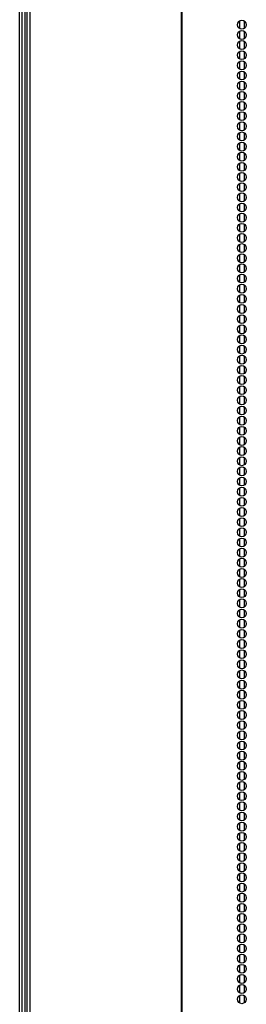
# Model space of a CAD drawing. Units: inches. Extents: x -179 to 104, y -66 to 168.
# Drawn here: x -91 to -87, y 30 to 48 of the extents above; entities that cross this region are included whole.
import ezdxf

# ---------------------------------------------------------------- set-up
doc = ezdxf.new("R2010")
doc.units = ezdxf.units.IN
doc.header["$MEASUREMENT"] = 0
doc.layers.add('TFR-TRI', color=7, linetype='CONTINUOUS')

msp = doc.modelspace()

# ---------------------------------------------------------------- linework, layer by layer
at = {"layer": 'TFR-TRI', "color": 155, "linetype": 'Continuous'}
for p, q in [((-90.762, 89.604), (-90.762, 12.933)), ((-90.709, 89.604), (-90.709, 12.933)), ((-87.886, 89.604), (-87.886, 12.933)), ((-87.869, 12.933), (-87.869, 89.604)), ((-90.898, 14.165), (-90.898, 88.271)), ((-90.858, 88.235), (-90.858, 13.956)), ((-90.795, 13.956), (-90.795, 88.218)), ((-86.803, 48.031), (-86.803, 47.894)), ((-86.715, 48.032), (-86.715, 47.891)), ((-86.715, 47.844), (-86.715, 47.703)), ((-86.803, 47.843), (-86.803, 47.704)), ((-86.803, 47.653), (-86.803, 47.516)), ((-86.715, 47.655), (-86.715, 47.514)), ((-86.803, 47.464), (-86.803, 47.327)), ((-86.715, 47.466), (-86.715, 47.325)), ((-86.803, 47.276), (-86.803, 47.137)), ((-86.715, 47.277), (-86.715, 47.136)), ((-86.803, 47.086), (-86.803, 46.949)), ((-86.715, 47.089), (-86.715, 46.948)), ((-86.803, 46.898), (-86.803, 46.759)), ((-86.715, 46.899), (-86.715, 46.758)), ((-86.803, 46.709), (-86.803, 46.571)), ((-86.715, 46.71), (-86.715, 46.569)), ((-86.803, 46.519), (-86.803, 46.382)), ((-86.715, 46.521), (-86.715, 46.38)), ((-86.803, 46.331), (-86.803, 46.192)), ((-86.715, 46.332), (-86.715, 46.191)), ((-86.803, 46.141), (-86.803, 46.004)), ((-86.715, 46.144), (-86.715, 46.003)), ((-86.803, 45.953), (-86.803, 45.814)), ((-86.715, 45.954), (-86.715, 45.813)), ((-86.803, 45.764), (-86.803, 45.626)), ((-86.715, 45.765), (-86.715, 45.624)), ((-86.803, 45.575), (-86.803, 45.437)), ((-86.715, 45.576), (-86.715, 45.435)), ((-86.803, 45.386), (-86.803, 45.247)), ((-86.715, 45.387), (-86.715, 45.246)), ((-86.803, 45.196), (-86.803, 45.059)), ((-86.715, 45.199), (-86.715, 45.058)), ((-86.803, 45.008), (-86.803, 44.869)), ((-86.715, 45.009), (-86.715, 44.868)), ((-86.803, 44.819), (-86.803, 44.681)), ((-86.715, 44.82), (-86.715, 44.679)), ((-86.803, 44.63), (-86.803, 44.492)), ((-86.715, 44.632), (-86.715, 44.49)), ((-86.803, 44.441), (-86.803, 44.302)), ((-86.715, 44.442), (-86.715, 44.301)), ((-86.803, 44.251), (-86.803, 44.114)), ((-86.715, 44.254), (-86.715, 44.113)), ((-86.803, 44.063), (-86.803, 43.925)), ((-86.715, 44.064), (-86.715, 43.923)), ((-86.803, 43.874), (-86.803, 43.736)), ((-86.715, 43.876), (-86.715, 43.734)), ((-86.803, 43.685), (-86.803, 43.547)), ((-86.715, 43.687), (-86.715, 43.546)), ((-86.803, 43.496), (-86.803, 43.357)), ((-86.715, 43.497), (-86.715, 43.356)), ((-86.803, 43.308), (-86.803, 43.169)), ((-86.715, 43.309), (-86.715, 43.168)), ((-86.803, 43.118), (-86.803, 42.98)), ((-86.715, 43.119), (-86.715, 42.978)), ((-86.803, 42.929), (-86.803, 42.791)), ((-86.715, 42.931), (-86.715, 42.789)), ((-86.803, 42.74), (-86.803, 42.602)), ((-86.715, 42.742), (-86.715, 42.601)), ((-86.803, 42.551), (-86.803, 42.412)), ((-86.715, 42.552), (-86.715, 42.411)), ((-86.803, 42.363), (-86.803, 42.224)), ((-86.715, 42.364), (-86.715, 42.223)), ((-86.803, 42.173), (-86.803, 42.035)), ((-86.715, 42.174), (-86.715, 42.033)), ((-86.803, 41.984), (-86.803, 41.846)), ((-86.715, 41.986), (-86.715, 41.845)), ((-86.803, 41.795), (-86.803, 41.657)), ((-86.715, 41.797), (-86.715, 41.656)), ((-86.803, 41.606), (-86.803, 41.469)), ((-86.715, 41.607), (-86.715, 41.466)), ((-86.803, 41.418), (-86.803, 41.279)), ((-86.715, 41.419), (-86.715, 41.278)), ((-86.803, 41.228), (-86.803, 41.091)), ((-86.715, 41.23), (-86.715, 41.089)), ((-86.803, 41.039), (-86.803, 40.901)), ((-86.715, 41.041), (-86.715, 40.9)), ((-86.803, 40.851), (-86.803, 40.712)), ((-86.715, 40.852), (-86.715, 40.711)), ((-86.803, 40.661), (-86.803, 40.524)), ((-86.715, 40.662), (-86.715, 40.521)), ((-86.803, 40.473), (-86.803, 40.334)), ((-86.715, 40.474), (-86.715, 40.333)), ((-86.803, 40.283), (-86.803, 40.146)), ((-86.715, 40.285), (-86.715, 40.144)), ((-86.803, 40.094), (-86.803, 39.956)), ((-86.715, 40.096), (-86.715, 39.955)), ((-86.803, 39.906), (-86.803, 39.767)), ((-86.715, 39.907), (-86.715, 39.766)), ((-86.803, 39.716), (-86.803, 39.579)), ((-86.715, 39.717), (-86.715, 39.576)), ((-86.803, 39.528), (-86.803, 39.389)), ((-86.715, 39.529), (-86.715, 39.388)), ((-86.803, 39.338), (-86.803, 39.201)), ((-86.715, 39.34), (-86.715, 39.199)), ((-86.803, 39.15), (-86.803, 39.011)), ((-86.715, 39.151), (-86.715, 39.01)), ((-86.803, 38.961), (-86.803, 38.822)), ((-86.715, 38.962), (-86.715, 38.821)), ((-86.803, 38.771), (-86.803, 38.634)), ((-86.715, 38.774), (-86.715, 38.631)), ((-86.803, 38.583), (-86.803, 38.444)), ((-86.715, 38.584), (-86.715, 38.443)), ((-86.803, 38.393), (-86.803, 38.256)), ((-86.715, 38.395), (-86.715, 38.254)), ((-86.803, 38.205), (-86.803, 38.067)), ((-86.715, 38.206), (-86.715, 38.065)), ((-86.803, 38.016), (-86.803, 37.877)), ((-86.715, 38.017), (-86.715, 37.876)), ((-86.803, 37.826), (-86.803, 37.689)), ((-86.715, 37.829), (-86.715, 37.688)), ((-86.803, 37.638), (-86.803, 37.499)), ((-86.715, 37.639), (-86.715, 37.498)), ((-86.803, 37.449), (-86.803, 37.311)), ((-86.715, 37.451), (-86.715, 37.309)), ((-86.803, 37.26), (-86.803, 37.122)), ((-86.715, 37.261), (-86.715, 37.12)), ((-86.803, 37.071), (-86.803, 36.932)), ((-86.715, 37.072), (-86.715, 36.931)), ((-86.803, 36.881), (-86.803, 36.744)), ((-86.715, 36.884), (-86.715, 36.743)), ((-86.803, 36.693), (-86.803, 36.554)), ((-86.715, 36.694), (-86.715, 36.553)), ((-86.803, 36.504), (-86.803, 36.366)), ((-86.715, 36.506), (-86.715, 36.364)), ((-86.803, 36.315), (-86.803, 36.177)), ((-86.715, 36.316), (-86.715, 36.175)), ((-86.803, 36.126), (-86.803, 35.987)), ((-86.715, 36.127), (-86.715, 35.986)), ((-86.803, 35.936), (-86.803, 35.799)), ((-86.715, 35.939), (-86.715, 35.798)), ((-86.803, 35.748), (-86.803, 35.61)), ((-86.715, 35.749), (-86.715, 35.608)), ((-86.803, 35.559), (-86.803, 35.421)), ((-86.715, 35.561), (-86.715, 35.42)), ((-86.803, 35.37), (-86.803, 35.232)), ((-86.715, 35.372), (-86.715, 35.231)), ((-86.803, 35.181), (-86.803, 35.043)), ((-86.715, 35.182), (-86.715, 35.041)), ((-86.803, 34.993), (-86.803, 34.854)), ((-86.715, 34.994), (-86.715, 34.853)), ((-86.803, 34.803), (-86.803, 34.666)), ((-86.715, 34.804), (-86.715, 34.663)), ((-86.803, 34.614), (-86.803, 34.476)), ((-86.715, 34.616), (-86.715, 34.475)), ((-86.803, 34.425), (-86.803, 34.287)), ((-86.715, 34.427), (-86.715, 34.286)), ((-86.803, 34.236), (-86.803, 34.098)), ((-86.715, 34.237), (-86.715, 34.096)), ((-86.803, 34.048), (-86.803, 33.909)), ((-86.715, 34.049), (-86.715, 33.908)), ((-86.803, 33.858), (-86.803, 33.721)), ((-86.715, 33.859), (-86.715, 33.718)), ((-86.803, 33.669), (-86.803, 33.531)), ((-86.715, 33.671), (-86.715, 33.53)), ((-86.803, 33.48), (-86.803, 33.342)), ((-86.715, 33.482), (-86.715, 33.341)), ((-86.803, 33.291), (-86.803, 33.153)), ((-86.715, 33.292), (-86.715, 33.151)), ((-86.803, 33.103), (-86.803, 32.964)), ((-86.715, 33.104), (-86.715, 32.963)), ((-86.803, 32.913), (-86.803, 32.776)), ((-86.715, 32.915), (-86.715, 32.773)), ((-86.803, 32.725), (-86.803, 32.586)), ((-86.715, 32.726), (-86.715, 32.585)), ((-86.803, 32.535), (-86.803, 32.397)), ((-86.715, 32.537), (-86.715, 32.396)), ((-86.803, 32.346), (-86.803, 32.209)), ((-86.715, 32.348), (-86.715, 32.206)), ((-86.803, 32.158), (-86.803, 32.019)), ((-86.715, 32.159), (-86.715, 32.018)), ((-86.803, 31.968), (-86.803, 31.831)), ((-86.715, 31.97), (-86.715, 31.829)), ((-86.803, 31.78), (-86.803, 31.641)), ((-86.715, 31.781), (-86.715, 31.64)), ((-86.803, 31.591), (-86.803, 31.452)), ((-86.715, 31.592), (-86.715, 31.451)), ((-86.803, 31.401), (-86.803, 31.264)), ((-86.715, 31.403), (-86.715, 31.261)), ((-86.803, 31.213), (-86.803, 31.074)), ((-86.715, 31.214), (-86.715, 31.073)), ((-86.803, 31.023), (-86.803, 30.886)), ((-86.715, 31.026), (-86.715, 30.884)), ((-86.803, 30.835), (-86.803, 30.696)), ((-86.715, 30.836), (-86.715, 30.695)), ((-86.803, 30.646), (-86.803, 30.507)), ((-86.715, 30.647), (-86.715, 30.506)), ((-86.803, 30.456), (-86.803, 30.319)), ((-86.715, 30.458), (-86.715, 30.317)), ((-86.803, 30.268), (-86.803, 30.129)), ((-86.715, 30.269), (-86.715, 30.128)), ((-86.803, 30.078), (-86.803, 29.941)), ((-86.715, 30.081), (-86.715, 29.939)), ((-86.803, 29.89), (-86.803, 29.752)), ((-86.715, 29.891), (-86.715, 29.75))]:
    msp.add_line(p, q, dxfattribs=at)
for centre in [(-86.758, 47.962), (-86.758, 47.773), (-86.758, 47.584), (-86.758, 47.395), (-86.758, 47.206), (-86.758, 47.017), (-86.758, 46.828), (-86.758, 46.639), (-86.758, 46.45), (-86.758, 46.261), (-86.758, 46.072), (-86.758, 45.883), (-86.758, 45.694), (-86.758, 45.505), (-86.758, 45.316), (-86.758, 45.127), (-86.758, 44.938), (-86.758, 44.749), (-86.758, 44.56), (-86.758, 44.371), (-86.758, 44.182), (-86.758, 43.993), (-86.758, 43.804), (-86.758, 43.615), (-86.758, 43.426), (-86.758, 43.237), (-86.758, 43.048), (-86.758, 42.859), (-86.758, 42.67), (-86.758, 42.481), (-86.758, 42.293), (-86.758, 42.104), (-86.758, 41.915), (-86.758, 41.726), (-86.758, 41.537), (-86.758, 41.348), (-86.758, 41.159), (-86.758, 40.97), (-86.758, 40.781), (-86.758, 40.592), (-86.758, 40.403), (-86.758, 40.214), (-86.758, 40.025), (-86.758, 39.836), (-86.758, 39.647), (-86.758, 39.458), (-86.758, 39.269), (-86.758, 39.08), (-86.758, 38.891), (-86.758, 38.702), (-86.758, 38.513), (-86.758, 38.324), (-86.758, 38.135), (-86.758, 37.946), (-86.758, 37.757), (-86.758, 37.568), (-86.758, 37.379), (-86.758, 37.19), (-86.758, 37.001), (-86.758, 36.812), (-86.758, 36.623), (-86.758, 36.434), (-86.758, 36.245), (-86.758, 36.056), (-86.758, 35.867), (-86.758, 35.678), (-86.758, 35.489), (-86.758, 35.3), (-86.758, 35.111), (-86.758, 34.922), (-86.758, 34.733), (-86.758, 34.544), (-86.758, 34.356), (-86.758, 34.167), (-86.758, 33.978), (-86.758, 33.789), (-86.758, 33.6), (-86.758, 33.411), (-86.758, 33.222), (-86.758, 33.033), (-86.758, 32.844), (-86.758, 32.655), (-86.758, 32.466), (-86.758, 32.277), (-86.758, 32.088), (-86.758, 31.899), (-86.758, 31.71), (-86.758, 31.521), (-86.758, 31.332), (-86.758, 31.143), (-86.758, 30.954), (-86.758, 30.765), (-86.758, 30.576), (-86.758, 30.387), (-86.758, 30.198), (-86.758, 30.009), (-86.758, 29.82)]:
    msp.add_circle(centre, 0.0827, dxfattribs=at)

doc.saveas('drawing.dxf')
